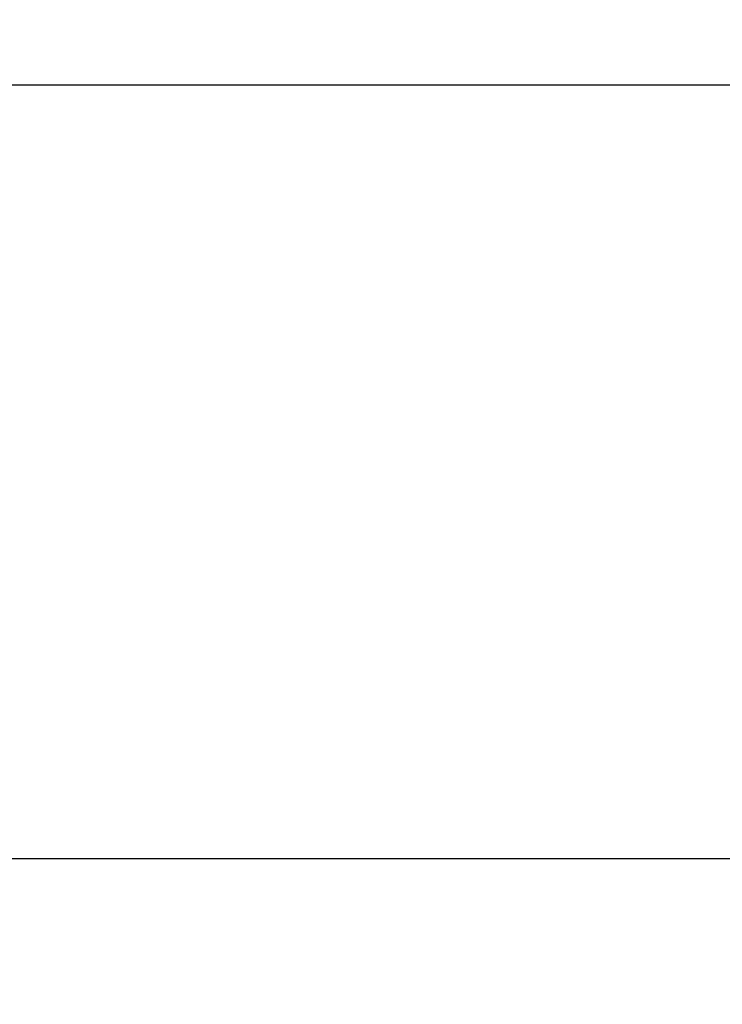
# Model space of a CAD drawing. Units: millimetres. Extents: x 816 to 11305, y -265 to 11509.
# Drawn here: x 5355 to 5482, y 7960 to 8138 of the extents above; entities that cross this region are included whole.
import ezdxf

# ---------------------------------------------------------------- set-up
doc = ezdxf.new("R2010")
doc.units = ezdxf.units.MM
doc.layers.add('Dimensions', color=7, linetype='Continuous')
doc.layers.add('Layer 1', color=7, linetype='Continuous')
doc.styles.get("Standard").update_dxf_attribs({"font": 'arial.ttf'})
doc.dimstyles.new('Leikkiset keinu', dxfattribs={"dimtxt": 150, "dimasz": 2.5, "dimexe": 0.06, "dimexo": 0.625, "dimtad": 0, "dimtih": 1, "dimtoh": 1, "dimdec": 0, "dimtxsty": 'Standard', "dimcen": 2.5, "dimadec": 0, "dimazin": 0, "dimtfac": 1, "dimtmove": 0, "dimatfit": 3, "dimfxl": 1, "dimarcsym": 0})

# ---------------------------------------------------------------- blocks, each defined once
blk = doc.blocks.new('*D10')
at = {"layer": 'Defpoints', "color": 0}
for p in [(6045.09, 9852.7), (5151, 818.95), (11078.02, 818.95)]:
    blk.add_point(p, dxfattribs=at)
at = {"layer": 'Dimensions', "color": 0, "lineweight": -2}
for p, q in [((6045.72, 9852.7), (11078.08, 9852.7)), ((11078.02, 9850.2), (11078.02, 5413.03)), ((11078.02, 821.45), (11078.02, 5258.63)), ((5151.62, 818.95), (11078.08, 818.95))]:
    blk.add_line(p, q, dxfattribs=at)
at = {"layer": 'Dimensions', "color": 0}
for points in [[(11078.44, 9850.2), (11077.6, 9850.2), (11078.02, 9852.7)], [(11077.6, 821.45), (11078.44, 821.45), (11078.02, 818.95)]]:
    blk.add_solid(points, dxfattribs=at)
at = {"layer": 'Dimensions', "color": 0, "insert": (11078.02, 5335.83), "char_height": 150, "attachment_point": 5}
blk.add_mtext('9034', dxfattribs=at)
blk = doc.blocks.new('*D12')
at = {"layer": 'Defpoints', "color": 0}
for p in [(7134.25, 8941.01), (2817.75, 5845.03), (7134.25, 5844.64)]:
    blk.add_point(p, dxfattribs=at)
at = {"layer": 'Dimensions', "color": 0, "lineweight": -2}
for p, q in [((2817.75, 5845.66), (2817.75, 8941.07)), ((2820.25, 8941.01), (4748.65, 8941.01)), ((7131.75, 8941.01), (5203.35, 8941.01)), ((7134.25, 5845.27), (7134.25, 8941.07))]:
    blk.add_line(p, q, dxfattribs=at)
at = {"layer": 'Dimensions', "color": 0}
for points in [[(2820.25, 8941.42), (2820.25, 8940.59), (2817.75, 8941.01)], [(7131.75, 8940.59), (7131.75, 8941.42), (7134.25, 8941.01)]]:
    blk.add_solid(points, dxfattribs=at)
at = {"layer": 'Dimensions', "color": 0, "insert": (4976, 8941.01), "char_height": 150, "attachment_point": 5}
blk.add_mtext('4316', dxfattribs=at)

msp = doc.modelspace()

# ---------------------------------------------------------------- linework, layer by layer
at = {"layer": 'Layer 1', "lineweight": 25}
for points in [[(5367.69, 7115.82), (5367.69, 7115.82), (6063.45, 8320.9), (6063.45, 8320.9)], [(5207.73, 8126.23), (5207.73, 8126.23), (5521.07, 8126.23), (5521.07, 8126.23)], [(5825.24, 7986.65), (5825.24, 7986.65), (4126.76, 7986.65), (4126.76, 7986.65)]]:
    msp.add_open_spline(points, degree=3, dxfattribs=at)

# ---------------------------------------------------------------- dimensions: what is measured, and where the dimension line sits
at = {"layer": 'Dimensions'}
dim = msp.add_linear_dim(base=(11078.02, 818.95), p1=(6045.09, 9852.7), p2=(5151, 818.95), angle=90, dimstyle='Leikkiset keinu', override={"dimlfac": 1}, dxfattribs=at)
dim.commit()
dim.dimension.update_dxf_attribs({"geometry": '*D10', "text_midpoint": (11078.02, 5335.83)})
dim = msp.add_linear_dim(base=(7134.2463, 8941.007), p1=(2817.7541, 5845.031), p2=(7134.2463, 5844.6434), dimstyle='Leikkiset keinu', override={"dimlfac": 1}, dxfattribs=at)
dim.commit()
dim.dimension.update_dxf_attribs({"geometry": '*D12', "text_midpoint": (4976.0002, 8941.007)})

doc.saveas('drawing.dxf')
